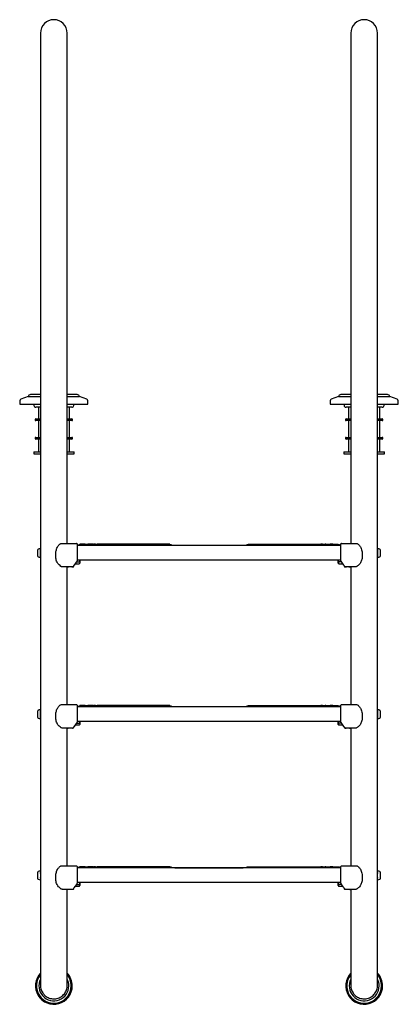
# Model space of a CAD drawing. Units: millimetres. Extents: x 370 to 2181, y -207 to 2459.
# Drawn here: x 1571 to 2181, y 872 to 2459 of the extents above; entities that cross this region are included whole.
import ezdxf

# ---------------------------------------------------------------- set-up
doc = ezdxf.new("R2010")
doc.units = ezdxf.units.MM

msp = doc.modelspace()

# ---------------------------------------------------------------- linework, layer by layer
at = {"color": 7, "linetype": 'Continuous', "lineweight": 25}
for p, q in [((1604.2, 2437.8), (1604.2, 2378.7)), ((1647.2, 2378.7), (1647.2, 2437.8)), ((2104.2, 2437.8), (2104.2, 2378.7)), ((2147.2, 2378.7), (2147.2, 2437.8)), ((1604.2, 2378.7), (1604.2, 1917.2)), ((1647.2, 1917.2), (1647.2, 2378.7)), ((2104.2, 2378.7), (2104.2, 1917.2)), ((2147.2, 1917.2), (2147.2, 2378.7)), ((1604.2, 1917.2), (1604.2, 1833.8)), ((1647.2, 1833.8), (1647.2, 1917.2)), ((2104.2, 1917.2), (2104.2, 1833.8)), ((2147.2, 1833.8), (2147.2, 1917.2)), ((1570.7, 1844.5), (1570.7, 1839.3)), ((1584.3, 1851.5), (1572.7, 1847.3)), ((1584.3, 1851.5), (1604.2, 1851.5)), ((1604.2, 1854.8), (1588.2, 1854.8)), ((1663.2, 1854.8), (1647.2, 1854.8)), ((1647.2, 1851.5), (1667.1, 1851.5)), ((1678.7, 1847.3), (1667.1, 1851.5)), ((1680.7, 1839.3), (1680.7, 1844.5)), ((2070.7, 1844.5), (2070.7, 1839.3)), ((2084.3, 1851.5), (2072.7, 1847.3)), ((2084.3, 1851.5), (2104.2, 1851.5)), ((2104.2, 1854.8), (2088.2, 1854.8)), ((2163.2, 1854.8), (2147.2, 1854.8)), ((2147.2, 1851.5), (2167.1, 1851.5)), ((2178.7, 1847.3), (2167.1, 1851.5)), ((2180.7, 1839.3), (2180.7, 1844.5)), ((1570.7, 1839.3), (1604.2, 1839.3)), ((1593.5, 1839.3), (1593.5, 1837.3)), ((1604.2, 1834.3), (1596.5, 1834.3)), ((1600.7, 1834.3), (1600.7, 1815.8)), ((1604.2, 1833.8), (1604.2, 1606.4)), ((1647.2, 1839.3), (1680.7, 1839.3)), ((1654.8, 1834.3), (1647.2, 1834.3)), ((1647.2, 1614.9), (1647.2, 1833.8)), ((1650.7, 1815.8), (1650.7, 1834.3)), ((1657.8, 1837.3), (1657.8, 1839.3)), ((2070.7, 1839.3), (2104.2, 1839.3)), ((2093.5, 1839.3), (2093.5, 1837.3)), ((2104.2, 1834.3), (2096.5, 1834.3)), ((2100.7, 1834.3), (2100.7, 1815.8)), ((2104.2, 1833.8), (2104.2, 1614.9)), ((2147.2, 1839.3), (2180.7, 1839.3)), ((2154.8, 1834.3), (2147.2, 1834.3)), ((2147.2, 1606.4), (2147.2, 1833.8)), ((2150.7, 1815.8), (2150.7, 1834.3)), ((2157.8, 1837.3), (2157.8, 1839.3)), ((1596.9, 1815.8), (1604.2, 1815.8)), ((1604.2, 1812.8), (1596.9, 1812.8)), ((1600.7, 1812.8), (1600.7, 1785.8)), ((1647.2, 1815.8), (1654.5, 1815.8)), ((1654.5, 1812.8), (1647.2, 1812.8)), ((1650.7, 1785.8), (1650.7, 1812.8)), ((2096.9, 1815.8), (2104.2, 1815.8)), ((2104.2, 1812.8), (2096.9, 1812.8)), ((2100.7, 1812.8), (2100.7, 1785.8)), ((2147.2, 1815.8), (2154.5, 1815.8)), ((2154.5, 1812.8), (2147.2, 1812.8)), ((2150.7, 1785.8), (2150.7, 1812.8)), ((1596.9, 1785.8), (1604.2, 1785.8)), ((1604.2, 1782.8), (1596.9, 1782.8)), ((1600.7, 1782.8), (1600.7, 1762.3)), ((1647.2, 1785.8), (1654.5, 1785.8)), ((1654.5, 1782.8), (1647.2, 1782.8)), ((1650.7, 1762.3), (1650.7, 1782.8)), ((2096.9, 1785.8), (2104.2, 1785.8)), ((2104.2, 1782.8), (2096.9, 1782.8)), ((2100.7, 1782.8), (2100.7, 1762.3)), ((2147.2, 1785.8), (2154.5, 1785.8)), ((2154.5, 1782.8), (2147.2, 1782.8)), ((2150.7, 1762.3), (2150.7, 1782.8)), ((1593.2, 1762.3), (1593.2, 1759.3)), ((1593.2, 1762.3), (1604.2, 1762.3)), ((1593.2, 1759.3), (1604.2, 1759.3)), ((1647.2, 1762.3), (1658.2, 1762.3)), ((1647.2, 1759.3), (1658.2, 1759.3)), ((1658.2, 1759.3), (1658.2, 1762.3)), ((2093.2, 1762.3), (2093.2, 1759.3)), ((2093.2, 1762.3), (2104.2, 1762.3)), ((2093.2, 1759.3), (2104.2, 1759.3)), ((2147.2, 1762.3), (2158.2, 1762.3)), ((2147.2, 1759.3), (2158.2, 1759.3)), ((2158.2, 1759.3), (2158.2, 1762.3)), ((1599.9, 1599.4), (1599.9, 1604.7)), ((1604.2, 1606.4), (1603.7, 1606.4)), ((1604.2, 1592.4), (1604.2, 1606.4)), ((1604.2, 1606.4), (1604.2, 1592.4)), ((1647.2, 1614.9), (1647.2, 1614.9)), ((2088.2, 1611.4), (1663.2, 1611.4)), ((1663.2, 1611), (1663.2, 1610.6)), ((1663.2, 1610.6), (1663.2, 1609.3)), ((1665.7, 1613), (1665.7, 1611.4)), ((1665.7, 1613), (1667.7, 1613)), ((1676.2, 1613.5), (1667.7, 1613.5)), ((1667.7, 1613.5), (1667.7, 1613)), ((1667.7, 1613), (1683.7, 1613)), ((1676.2, 1613.5), (1680.4, 1613.5)), ((1684.7, 1613.5), (1680.4, 1613.5)), ((1683.7, 1613), (1685.7, 1613)), ((1687.7, 1613.5), (1684.7, 1613.5)), ((1685.7, 1613), (1687.7, 1613)), ((1688.7, 1613.5), (1687.7, 1613.5)), ((1687.7, 1613), (1812.5, 1613)), ((1688.7, 1613.5), (1689.7, 1613.5)), ((1692.7, 1613.5), (1689.7, 1613.5)), ((1692.7, 1613.5), (1695.3, 1613.5)), ((1697.9, 1613.5), (1695.3, 1613.5)), ((1722.4, 1613.5), (1697.9, 1613.5)), ((1725, 1613.5), (1722.4, 1613.5)), ((1727.6, 1613.5), (1725, 1613.5)), ((1752.1, 1613.5), (1727.6, 1613.5)), ((1754.7, 1613.5), (1752.1, 1613.5)), ((1757.3, 1613.5), (1754.7, 1613.5)), ((1781.8, 1613.5), (1757.3, 1613.5)), ((1784.4, 1613.5), (1781.8, 1613.5)), ((1787, 1613.5), (1784.4, 1613.5)), ((1811.5, 1613.5), (1787, 1613.5)), ((1812.5, 1613.5), (1811.5, 1613.5)), ((1812.5, 1613.5), (1812.5, 1613)), ((1812.5, 1613), (1814.5, 1613)), ((1814.5, 1613), (1814.5, 1611.4)), ((1820.7, 1611.9), (1820.7, 1611.4)), ((1820.7, 1611.9), (1930.7, 1611.9)), ((1930.7, 1611.9), (1930.7, 1611.4)), ((1936.9, 1613), (1936.9, 1611.4)), ((1936.9, 1613), (1938.9, 1613)), ((1938.9, 1613.5), (1939.9, 1613.5)), ((1938.9, 1613.5), (1938.9, 1613)), ((1938.9, 1613), (2063.7, 1613)), ((1939.9, 1613.5), (1964.3, 1613.5)), ((1964.3, 1613.5), (1967, 1613.5)), ((1967, 1613.5), (1969.6, 1613.5)), ((1969.6, 1613.5), (1994, 1613.5)), ((1994, 1613.5), (1996.7, 1613.5)), ((1996.7, 1613.5), (1999.3, 1613.5)), ((1999.3, 1613.5), (2023.7, 1613.5)), ((2023.7, 1613.5), (2026.4, 1613.5)), ((2026.4, 1613.5), (2029, 1613.5)), ((2029, 1613.5), (2053.4, 1613.5)), ((2053.4, 1613.5), (2056.1, 1613.5)), ((2058.7, 1613.5), (2056.1, 1613.5)), ((2058.7, 1613.5), (2061.7, 1613.5)), ((2061.7, 1613.5), (2062.7, 1613.5)), ((2063.7, 1613.5), (2062.7, 1613.5)), ((2063.7, 1613.5), (2066.7, 1613.5)), ((2063.7, 1613), (2065.7, 1613)), ((2065.7, 1613), (2067.7, 1613)), ((2066.7, 1613.5), (2070.9, 1613.5)), ((2067.7, 1613), (2083.7, 1613)), ((2075.2, 1613.5), (2070.9, 1613.5)), ((2075.2, 1613.5), (2083.7, 1613.5)), ((2083.7, 1613.5), (2083.7, 1613)), ((2083.7, 1613), (2085.7, 1613)), ((2085.7, 1613), (2085.7, 1611.4)), ((2088.2, 1610.6), (2088.2, 1611)), ((2088.2, 1609.3), (2088.2, 1610.6)), ((2104.2, 1614.9), (2104.2, 1614.9)), ((2147.2, 1606.4), (2147.2, 1592.4)), ((2147.7, 1606.4), (2147.2, 1606.4)), ((2147.2, 1599.4), (2147.2, 1606.4)), ((2151.5, 1604.7), (2151.5, 1594.1)), ((1599.9, 1594.1), (1599.9, 1599.4)), ((1603.7, 1592.4), (1604.2, 1592.4)), ((1604.2, 1592.4), (1604.2, 1086.4)), ((1663.2, 1588.4), (2088.2, 1588.4)), ((1667.5, 1586.7), (1667.5, 1588.4)), ((2083.9, 1586.7), (2083.9, 1588.4)), ((2147.2, 1592.4), (2147.2, 1599.4)), ((2147.2, 1346.4), (2147.2, 1592.4)), ((2147.2, 1592.4), (2147.7, 1592.4)), ((1647.2, 1354.9), (1647.2, 1576.9)), ((1650.1, 1576.9), (1648, 1576.9)), ((1656.7, 1576.9), (1650.1, 1576.9)), ((1655.7, 1577), (1655.7, 1577.1)), ((1657.7, 1577.9), (1657.7, 1578.9)), ((1660, 1582), (1666.5, 1582)), ((1662.1, 1585), (1666.5, 1585)), ((1667.5, 1586.7), (1667.5, 1583)), ((2083.9, 1583), (2083.9, 1586.7)), ((2089.2, 1585), (2084.9, 1585)), ((2084.9, 1582), (2091.4, 1582)), ((2093.7, 1578.9), (2093.7, 1577.9)), ((2101.3, 1576.9), (2094.7, 1576.9)), ((2103.4, 1576.9), (2101.3, 1576.9)), ((2104.2, 1576.9), (2104.2, 1354.9)), ((1647.2, 1354.9), (1647.2, 1354.9)), ((2088.2, 1351.4), (1663.2, 1351.4)), ((1663.2, 1351), (1663.2, 1350.6)), ((1663.2, 1350.6), (1663.2, 1349.3)), ((1665.7, 1353), (1665.7, 1351.4)), ((1665.7, 1353), (1667.7, 1353)), ((1676.2, 1353.5), (1667.7, 1353.5)), ((1667.7, 1353.5), (1667.7, 1353)), ((1667.7, 1353), (1683.7, 1353)), ((1676.2, 1353.5), (1680.4, 1353.5)), ((1684.7, 1353.5), (1680.4, 1353.5)), ((1683.7, 1353), (1685.7, 1353)), ((1687.7, 1353.5), (1684.7, 1353.5)), ((1685.7, 1353), (1687.7, 1353)), ((1688.7, 1353.5), (1687.7, 1353.5)), ((1687.7, 1353), (1812.5, 1353)), ((1688.7, 1353.5), (1689.7, 1353.5)), ((1692.7, 1353.5), (1689.7, 1353.5)), ((1692.7, 1353.5), (1695.3, 1353.5)), ((1697.9, 1353.5), (1695.3, 1353.5)), ((1722.4, 1353.5), (1697.9, 1353.5)), ((1725, 1353.5), (1722.4, 1353.5)), ((1727.6, 1353.5), (1725, 1353.5)), ((1752.1, 1353.5), (1727.6, 1353.5)), ((1754.7, 1353.5), (1752.1, 1353.5)), ((1757.3, 1353.5), (1754.7, 1353.5)), ((1781.8, 1353.5), (1757.3, 1353.5)), ((1784.4, 1353.5), (1781.8, 1353.5)), ((1787, 1353.5), (1784.4, 1353.5)), ((1811.5, 1353.5), (1787, 1353.5)), ((1812.5, 1353.5), (1811.5, 1353.5)), ((1812.5, 1353.5), (1812.5, 1353)), ((1812.5, 1353), (1814.5, 1353)), ((1814.5, 1353), (1814.5, 1351.4)), ((1820.7, 1351.9), (1820.7, 1351.4)), ((1820.7, 1351.9), (1930.7, 1351.9)), ((1930.7, 1351.9), (1930.7, 1351.4)), ((1936.9, 1353), (1936.9, 1351.4)), ((1936.9, 1353), (1938.9, 1353)), ((1938.9, 1353.5), (1939.9, 1353.5)), ((1938.9, 1353.5), (1938.9, 1353)), ((1938.9, 1353), (2063.7, 1353)), ((1939.9, 1353.5), (1964.3, 1353.5)), ((1964.3, 1353.5), (1967, 1353.5)), ((1967, 1353.5), (1969.6, 1353.5)), ((1969.6, 1353.5), (1994, 1353.5)), ((1994, 1353.5), (1996.7, 1353.5)), ((1996.7, 1353.5), (1999.3, 1353.5)), ((1999.3, 1353.5), (2023.7, 1353.5)), ((2023.7, 1353.5), (2026.4, 1353.5)), ((2026.4, 1353.5), (2029, 1353.5)), ((2029, 1353.5), (2053.4, 1353.5)), ((2053.4, 1353.5), (2056.1, 1353.5)), ((2058.7, 1353.5), (2056.1, 1353.5)), ((2058.7, 1353.5), (2061.7, 1353.5)), ((2061.7, 1353.5), (2062.7, 1353.5)), ((2063.7, 1353.5), (2062.7, 1353.5)), ((2063.7, 1353.5), (2066.7, 1353.5)), ((2063.7, 1353), (2065.7, 1353)), ((2065.7, 1353), (2067.7, 1353)), ((2066.7, 1353.5), (2070.9, 1353.5)), ((2067.7, 1353), (2083.7, 1353)), ((2075.2, 1353.5), (2070.9, 1353.5)), ((2075.2, 1353.5), (2083.7, 1353.5)), ((2083.7, 1353.5), (2083.7, 1353)), ((2083.7, 1353), (2085.7, 1353)), ((2085.7, 1353), (2085.7, 1351.4)), ((2088.2, 1350.6), (2088.2, 1351)), ((2088.2, 1349.3), (2088.2, 1350.6)), ((2104.2, 1354.9), (2104.2, 1354.9)), ((1599.9, 1339.4), (1599.9, 1344.7)), ((1599.9, 1334.1), (1599.9, 1339.4)), ((1604.2, 1346.4), (1603.7, 1346.4)), ((1604.2, 1332.4), (1604.2, 1346.4)), ((1604.2, 1346.4), (1604.2, 1332.4)), ((2147.2, 1346.4), (2147.2, 1332.4)), ((2147.7, 1346.4), (2147.2, 1346.4)), ((2147.2, 1339.4), (2147.2, 1346.4)), ((2147.2, 1332.4), (2147.2, 1339.4)), ((2151.5, 1344.7), (2151.5, 1334.1)), ((1603.7, 1332.4), (1604.2, 1332.4)), ((1657.7, 1317.9), (1657.7, 1318.9)), ((1660, 1322), (1666.5, 1322)), ((1662.1, 1325), (1666.5, 1325)), ((1663.2, 1328.4), (2088.2, 1328.4)), ((1667.5, 1326.7), (1667.5, 1328.4)), ((1667.5, 1326.7), (1667.5, 1323)), ((2083.9, 1326.7), (2083.9, 1328.4)), ((2083.9, 1323), (2083.9, 1326.7)), ((2089.2, 1325), (2084.9, 1325)), ((2084.9, 1322), (2091.4, 1322)), ((2093.7, 1318.9), (2093.7, 1317.9)), ((2147.2, 903.7), (2147.2, 1332.4)), ((2147.2, 1332.4), (2147.7, 1332.4)), ((1647.2, 1094.9), (1647.2, 1316.9)), ((1650.1, 1316.9), (1648, 1316.9)), ((1656.7, 1316.9), (1650.1, 1316.9)), ((1655.7, 1317), (1655.7, 1317.1)), ((2101.3, 1316.9), (2094.7, 1316.9)), ((2103.4, 1316.9), (2101.3, 1316.9)), ((2104.2, 1316.9), (2104.2, 1094.9)), ((1599.9, 1079.4), (1599.9, 1084.7)), ((1604.2, 1086.4), (1603.7, 1086.4)), ((1604.2, 1086.4), (1604.2, 1072.4)), ((2088.2, 1091.4), (1663.2, 1091.4)), ((1663.2, 1091), (1663.2, 1090.6)), ((1663.2, 1090.6), (1663.2, 1089.3)), ((1665.7, 1093), (1665.7, 1091.4)), ((1665.7, 1093), (1667.7, 1093)), ((1676.2, 1093.5), (1667.7, 1093.5)), ((1667.7, 1093.5), (1667.7, 1093)), ((1667.7, 1093), (1683.7, 1093)), ((1676.2, 1093.5), (1680.4, 1093.5)), ((1684.7, 1093.5), (1680.4, 1093.5)), ((1683.7, 1093), (1685.7, 1093)), ((1687.7, 1093.5), (1684.7, 1093.5)), ((1685.7, 1093), (1687.7, 1093)), ((1688.7, 1093.5), (1687.7, 1093.5)), ((1687.7, 1093), (1812.5, 1093)), ((1688.7, 1093.5), (1689.7, 1093.5)), ((1692.7, 1093.5), (1689.7, 1093.5)), ((1692.7, 1093.5), (1695.3, 1093.5)), ((1697.9, 1093.5), (1695.3, 1093.5)), ((1722.4, 1093.5), (1697.9, 1093.5)), ((1725, 1093.5), (1722.4, 1093.5)), ((1727.6, 1093.5), (1725, 1093.5)), ((1752.1, 1093.5), (1727.6, 1093.5)), ((1754.7, 1093.5), (1752.1, 1093.5)), ((1757.3, 1093.5), (1754.7, 1093.5)), ((1781.8, 1093.5), (1757.3, 1093.5)), ((1784.4, 1093.5), (1781.8, 1093.5)), ((1787, 1093.5), (1784.4, 1093.5)), ((1811.5, 1093.5), (1787, 1093.5)), ((1812.5, 1093.5), (1811.5, 1093.5)), ((1812.5, 1093.5), (1812.5, 1093)), ((1812.5, 1093), (1814.5, 1093)), ((1814.5, 1093), (1814.5, 1091.4)), ((1820.7, 1091.9), (1820.7, 1091.4)), ((1820.7, 1091.9), (1930.7, 1091.9)), ((1930.7, 1091.9), (1930.7, 1091.4)), ((1936.9, 1093), (1936.9, 1091.4)), ((1936.9, 1093), (1938.9, 1093)), ((1938.9, 1093.5), (1939.9, 1093.5)), ((1938.9, 1093.5), (1938.9, 1093)), ((1938.9, 1093), (2063.7, 1093)), ((1939.9, 1093.5), (1964.3, 1093.5)), ((1964.3, 1093.5), (1967, 1093.5)), ((1967, 1093.5), (1969.6, 1093.5)), ((1969.6, 1093.5), (1994, 1093.5)), ((1994, 1093.5), (1996.7, 1093.5)), ((1996.7, 1093.5), (1999.3, 1093.5)), ((1999.3, 1093.5), (2023.7, 1093.5)), ((2023.7, 1093.5), (2026.4, 1093.5)), ((2026.4, 1093.5), (2029, 1093.5)), ((2029, 1093.5), (2053.4, 1093.5)), ((2053.4, 1093.5), (2056.1, 1093.5)), ((2058.7, 1093.5), (2056.1, 1093.5)), ((2058.7, 1093.5), (2061.7, 1093.5)), ((2061.7, 1093.5), (2062.7, 1093.5)), ((2063.7, 1093.5), (2062.7, 1093.5)), ((2063.7, 1093.5), (2066.7, 1093.5)), ((2063.7, 1093), (2065.7, 1093)), ((2065.7, 1093), (2067.7, 1093)), ((2066.7, 1093.5), (2070.9, 1093.5)), ((2067.7, 1093), (2083.7, 1093)), ((2075.2, 1093.5), (2070.9, 1093.5)), ((2075.2, 1093.5), (2083.7, 1093.5)), ((2083.7, 1093.5), (2083.7, 1093)), ((2083.7, 1093), (2085.7, 1093)), ((2085.7, 1093), (2085.7, 1091.4)), ((2088.2, 1090.6), (2088.2, 1091)), ((2088.2, 1089.3), (2088.2, 1090.6)), ((2147.7, 1086.4), (2147.2, 1086.4)), ((2147.2, 1079.4), (2147.2, 1086.4)), ((2151.5, 1084.7), (2151.5, 1074.1)), ((1599.9, 1074.1), (1599.9, 1079.4)), ((1603.7, 1072.4), (1604.2, 1072.4)), ((1604.2, 1072.4), (1604.2, 903.7)), ((1662.1, 1065), (1666.5, 1065)), ((1663.2, 1068.4), (2088.2, 1068.4)), ((1667.5, 1066.7), (1667.5, 1068.4)), ((1667.5, 1066.7), (1667.5, 1063)), ((2083.9, 1066.7), (2083.9, 1068.4)), ((2083.9, 1063), (2083.9, 1066.7)), ((2089.2, 1065), (2084.9, 1065)), ((2147.2, 1072.4), (2147.2, 1079.4)), ((2147.2, 1072.4), (2147.7, 1072.4)), ((1647.2, 903.7), (1647.2, 1056.9)), ((1650.1, 1056.9), (1648, 1056.9)), ((1656.7, 1056.9), (1650.1, 1056.9)), ((1655.7, 1057), (1655.7, 1057.1)), ((1657.7, 1057.9), (1657.7, 1058.9)), ((1660, 1062), (1666.5, 1062)), ((2084.9, 1062), (2091.4, 1062)), ((2093.7, 1058.9), (2093.7, 1057.9)), ((2101.3, 1056.9), (2094.7, 1056.9)), ((2103.4, 1056.9), (2101.3, 1056.9)), ((2104.2, 1056.9), (2104.2, 903.7))]:
    msp.add_line(p, q, dxfattribs=at)
at = {"color": 8, "linetype": 'Continuous', "lineweight": 18}
for p, q in [((2084.9, 1585), (2084.9, 1582)), ((2084.9, 1325), (2084.9, 1322)), ((2084.9, 1065), (2084.9, 1062))]:
    msp.add_line(p, q, dxfattribs=at)
at = {"color": 7, "linetype": 'Continuous', "lineweight": 25}
for centre, radius, start, end in [((1625.7, 2437.8), 21.5, 0, 180), ((2125.7, 2437.8), 21.5, 0, 180), ((1573.7, 1844.5), 3, 110, 180), ((1588.2, 1850.8), 4, 90, 169.6471), ((1663.2, 1850.8), 4, 10.3529, 90), ((1677.7, 1844.5), 3, 0, 70), ((2073.7, 1844.5), 3, 110, 180), ((2088.2, 1850.8), 4, 90, 169.6471), ((2163.2, 1850.8), 4, 10.3529, 90), ((2177.7, 1844.5), 3, 0, 70), ((1596.5, 1837.3), 3, 180, 270), ((1654.8, 1837.3), 3, 270, 0), ((2096.5, 1837.3), 3, 180, 270), ((2154.8, 1837.3), 3, 270, 0), ((1596.9, 1814.3), 1.5, 90, 180), ((1596.9, 1814.3), 1.5, 180, 270), ((1654.5, 1814.3), 1.5, 0, 90), ((1654.5, 1814.3), 1.5, 270, 0), ((2096.9, 1814.3), 1.5, 90, 180), ((2096.9, 1814.3), 1.5, 180, 270), ((2154.5, 1814.3), 1.5, 0, 90), ((2154.5, 1814.3), 1.5, 270, 0), ((1596.9, 1784.3), 1.5, 90, 180), ((1596.9, 1784.3), 1.5, 180, 270), ((1654.5, 1784.3), 1.5, 0, 90), ((1654.5, 1784.3), 1.5, 270, 0), ((2096.9, 1784.3), 1.5, 90, 180), ((2096.9, 1784.3), 1.5, 180, 270), ((2154.5, 1784.3), 1.5, 0, 90), ((2154.5, 1784.3), 1.5, 270, 0), ((1600.9, 1604.7), 1, 117.8181, 180), ((1603.7, 1599.4), 7, 90, 117.8181), ((1662.2, 1613.9), 1, 0, 90), ((2089.2, 1613.9), 1, 90, 180), ((2147.7, 1599.4), 7, 62.1819, 90), ((2150.5, 1604.7), 1, 0, 62.1819), ((1600.9, 1594.1), 1, 180, 242.1819), ((1603.7, 1599.4), 7, 242.1819, 270), ((2147.7, 1599.4), 7, 270, 297.8181), ((2150.5, 1594.1), 1, 297.8181, 0), ((1655.8, 1578), 1, 263.8083, 323.8807), ((1656.7, 1577.9), 1, 270, 0), ((1662.2, 1586.7), 1, 323.8807, 0), ((1666.5, 1583), 1, 270, 360), ((2084.9, 1583), 1, 180, 270), ((2089.2, 1586.7), 1, 180, 216.1193), ((2094.7, 1577.9), 1, 180, 270), ((2095.5, 1578), 1, 216.1193, 276.1917), ((1662.2, 1353.9), 1, 0, 90), ((2089.2, 1353.9), 1, 90, 180), ((1600.9, 1344.7), 1, 117.8181, 180), ((1600.9, 1334.1), 1, 180, 242.1819), ((1603.7, 1339.4), 7, 90, 117.8181), ((2147.7, 1339.4), 7, 62.1819, 90), ((2150.5, 1344.7), 1, 0, 62.1819), ((2150.5, 1334.1), 1, 297.8181, 0), ((1603.7, 1339.4), 7, 242.1819, 270), ((1656.7, 1317.9), 1, 270, 0), ((1662.2, 1326.7), 1, 323.8807, 0), ((1666.5, 1323), 1, 270, 360), ((2084.9, 1323), 1, 180, 270), ((2089.2, 1326.7), 1, 180, 216.1193), ((2094.7, 1317.9), 1, 180, 270), ((2147.7, 1339.4), 7, 270, 297.8181), ((1655.8, 1318), 1, 263.8083, 323.8807), ((2095.5, 1318), 1, 216.1193, 276.1917), ((1600.9, 1084.7), 1, 117.8181, 180), ((1603.7, 1079.4), 7, 90, 117.8181), ((1662.2, 1093.9), 1, 0, 90), ((2089.2, 1093.9), 1, 90, 180), ((2147.7, 1079.4), 7, 62.1819, 90), ((2150.5, 1084.7), 1, 0, 62.1819), ((1600.9, 1074.1), 1, 180, 242.1819), ((1603.7, 1079.4), 7, 242.1819, 270), ((1662.2, 1066.7), 1, 323.8807, 0), ((2089.2, 1066.7), 1, 180, 216.1193), ((2147.7, 1079.4), 7, 270, 297.8181), ((2150.5, 1074.1), 1, 297.8181, 0), ((1655.8, 1058), 1, 263.8083, 323.8807), ((1656.7, 1057.9), 1, 270, 0), ((1666.5, 1063), 1, 270, 360), ((2084.9, 1063), 1, 180, 270), ((2094.7, 1057.9), 1, 180, 270), ((2095.5, 1058), 1, 216.1193, 276.1917), ((1625.7, 901.3), 29.7, 136.3779, 0), ((1625.7, 901.3), 29.7, 0, 43.6221), ((2125.7, 901.3), 29.7, 136.3779, 0), ((2125.7, 901.3), 29.7, 0, 43.6221), ((1625.7, 901.3), 28, 140.1619, 0), ((1625.7, 901.3), 24.1, 153.3262, 0), ((1625.7, 901.3), 28, 0, 39.8381), ((1625.7, 901.3), 24.1, 0, 26.6738), ((2125.7, 901.3), 28, 140.1619, 0), ((2125.7, 901.3), 24.1, 153.3262, 0), ((2125.7, 901.3), 28, 0, 39.8381), ((2125.7, 901.3), 24.1, 0, 26.6738)]:
    msp.add_arc(centre, radius, start, end, dxfattribs=at)
for points, knots in [([(1604.2, 1595), (1604.2, 1594.9), (1604.2, 1594.9), (1604.3, 1595.3), (1604.4, 1596.1), (1604.6, 1597.4), (1604.7, 1598.8), (1604.7, 1600.3), (1604.5, 1601.8), (1604.4, 1602.9), (1604.2, 1603.7), (1604.2, 1604), (1604.2, 1603.9), (1604.2, 1603.9)], [0, 0, 0, 0, 0.033652, 0.138601, 0.244281, 0.351971, 0.45991, 0.565826, 0.670631, 0.776937, 0.88503, 0.992441, 1, 1, 1, 1]), ([(1637.2, 1577.7), (1636.2, 1578.5), (1634.4, 1579.9), (1632.3, 1582.3), (1630.7, 1584.9), (1629.6, 1587.9), (1628.8, 1592.1), (1628.5, 1597.2), (1629.1, 1602.1), (1630.1, 1606), (1631.3, 1608.6), (1632.7, 1610.9), (1634.2, 1612.6), (1635.2, 1613.5), (1635.6, 1613.8)], [0, 0, 0, 0, 0.099036, 0.168877, 0.238714, 0.320054, 0.401588, 0.545367, 0.689082, 0.76329, 0.837386, 0.899316, 0.961183, 1, 1, 1, 1]), ([(1635.6, 1613.8), (1636.1, 1614.1), (1637, 1614.8), (1638.1, 1614.9), (1638.6, 1614.9)], [0, 0, 0, 0, 0.514414, 1, 1, 1, 1]), ([(1638.6, 1614.9), (1639, 1614.9), (1640.8, 1614.9), (1644.6, 1614.9), (1649.6, 1614.9), (1654.5, 1614.9), (1658.5, 1614.9), (1661.1, 1614.9), (1662.2, 1614.9)], [0, 0, 0, 0, 0.0626914, 0.3010924, 0.5394827, 0.7116211, 0.8837677, 1, 1, 1, 1]), ([(1663.2, 1613.9), (1663.2, 1613.9), (1663.2, 1613.8), (1663.2, 1613.2), (1663.2, 1612.2), (1663.2, 1611.4), (1663.2, 1611)], [0, 0, 0, 0, 0.251699, 0.50715, 0.7534, 1, 1, 1, 1]), ([(1663.2, 1609.3), (1663.2, 1607.1), (1663.2, 1602.7), (1663.2, 1596.7), (1663.2, 1591.3), (1663.2, 1588.3), (1663.2, 1586.7)], [0, 0, 0, 0, 0.292751, 0.59033, 0.794336, 1, 1, 1, 1]), ([(2088.2, 1611), (2088.2, 1611.3), (2088.2, 1612), (2088.2, 1613), (2088.2, 1613.8), (2088.2, 1613.9), (2088.2, 1613.9)], [0, 0, 0, 0, 0.173313, 0.442067, 0.721212, 1, 1, 1, 1]), ([(2088.2, 1586.7), (2088.2, 1588.6), (2088.2, 1592.2), (2088.2, 1597.9), (2088.2, 1603.6), (2088.2, 1607.4), (2088.2, 1609.3)], [0, 0, 0, 0, 0.242925, 0.488662, 0.742762, 1, 1, 1, 1]), ([(2089.2, 1614.9), (2090.2, 1614.9), (2092.9, 1614.9), (2096.9, 1614.9), (2101.8, 1614.9), (2106.8, 1614.9), (2110.5, 1614.9), (2112.4, 1614.9), (2112.8, 1614.9)], [0, 0, 0, 0, 0.116232, 0.288378, 0.460517, 0.698908, 0.937309, 1, 1, 1, 1]), ([(2112.8, 1614.9), (2113.3, 1614.9), (2114.4, 1614.8), (2115.3, 1614.1), (2115.8, 1613.8)], [0, 0, 0, 0, 0.5061738, 1, 1, 1, 1]), ([(2115.8, 1613.8), (2116.3, 1613.4), (2117.5, 1612.3), (2119, 1610.4), (2120.5, 1607.8), (2121.7, 1604.7), (2122.5, 1600.3), (2122.9, 1595), (2122.3, 1590), (2121.2, 1586.1), (2119.9, 1583.5), (2118.2, 1581.2), (2116.2, 1579.2), (2114.8, 1578.2), (2114.2, 1577.7)], [0, 0, 0, 0, 0.052447, 0.116168, 0.17996, 0.269866, 0.359976, 0.507602, 0.654909, 0.72587, 0.796716, 0.868091, 0.939503, 1, 1, 1, 1]), ([(2147.2, 1603.9), (2147.2, 1603.9), (2147.2, 1603.9), (2147.1, 1603.5), (2147, 1602.7), (2146.8, 1601.5), (2146.7, 1600), (2146.7, 1598.5), (2146.8, 1597.1), (2147, 1595.9), (2147.1, 1595.2), (2147.2, 1594.8), (2147.2, 1594.9), (2147.2, 1594.9)], [0, 0, 0, 0, 0.033652, 0.138601, 0.24428, 0.351972, 0.45991, 0.565825, 0.670632, 0.776937, 0.88503, 0.992441, 1, 1, 1, 1]), ([(1639.7, 1576.9), (1639.2, 1577), (1638.4, 1577.1), (1637.5, 1577.5), (1637.2, 1577.7)], [0, 0, 0, 0, 0.587387, 1, 1, 1, 1]), ([(1648.3, 1576.9), (1646.8, 1576.9), (1643.8, 1576.9), (1641.1, 1576.9), (1639.7, 1576.9)], [0, 0, 0, 0, 0.498665, 1, 1, 1, 1]), ([(1648.3, 1576.9), (1648.5, 1577), (1649, 1577.1), (1650.6, 1577.5), (1652.2, 1577.5), (1653.8, 1577.3), (1655, 1577.2), (1655.7, 1577.1)], [0, 0, 0, 0, 0.259624, 0.520956, 0.680537, 0.795304, 1, 1, 1, 1]), ([(1658.3, 1579.7), (1658.2, 1579.6), (1657.7, 1578.9), (1657.1, 1578), (1656.8, 1577.6), (1656.6, 1577.4)], [0, 0, 0, 0, 0.1617206, 0.6061079, 1, 1, 1, 1]), ([(1663, 1586.1), (1662.2, 1585), (1660.5, 1582.8), (1659.1, 1580.8), (1658.3, 1579.7)], [0, 0, 0, 0, 0.494556, 1, 1, 1, 1]), ([(1666.5, 1585), (1666.6, 1585), (1666.7, 1585), (1667, 1585.2), (1667.2, 1585.5), (1667.4, 1586), (1667.5, 1586.4), (1667.5, 1586.7)], [0, 0, 0, 0, 0.114357, 0.22811, 0.392632, 0.647107, 1, 1, 1, 1]), ([(2083.9, 1586.7), (2083.9, 1586.4), (2083.9, 1585.9), (2084.2, 1585.4), (2084.4, 1585.1), (2084.7, 1585), (2084.8, 1585), (2084.9, 1585)], [0, 0, 0, 0, 0.463745, 0.623891, 0.785035, 0.899907, 1, 1, 1, 1]), ([(2093.1, 1579.7), (2092.3, 1580.7), (2090.9, 1582.7), (2089.2, 1585), (2088.4, 1586.1)], [0, 0, 0, 0, 0.494432, 1, 1, 1, 1]), ([(2094.7, 1577.4), (2094.6, 1577.7), (2094.2, 1578.1), (2093.5, 1579.2), (2093.1, 1579.7)], [0, 0, 0, 0, 0.477465, 1, 1, 1, 1]), ([(2095.6, 1577), (2095.7, 1577), (2096.2, 1577.1), (2097.2, 1577.2), (2098.7, 1577.4), (2099.9, 1577.4), (2101, 1577.3), (2101.9, 1577.1), (2102.5, 1576.9), (2102.9, 1576.9), (2103.1, 1576.9)], [0, 0, 0, 0, 0.003597, 0.157083, 0.309328, 0.450723, 0.592317, 0.743029, 0.924557, 1, 1, 1, 1]), ([(2111.6, 1576.9), (2110.3, 1576.9), (2107.6, 1576.9), (2104.6, 1576.9), (2103.1, 1576.9)], [0, 0, 0, 0, 0.498575, 1, 1, 1, 1]), ([(2114.2, 1577.7), (2113.7, 1577.5), (2112.8, 1577), (2112, 1576.9), (2111.6, 1576.9)], [0, 0, 0, 0, 0.592717, 1, 1, 1, 1]), ([(1637.2, 1317.7), (1636.2, 1318.5), (1634.4, 1319.9), (1632.3, 1322.3), (1630.7, 1324.9), (1629.6, 1327.9), (1628.8, 1332.1), (1628.5, 1337.2), (1629.1, 1342.1), (1630.1, 1346), (1631.3, 1348.6), (1632.7, 1350.9), (1634.2, 1352.6), (1635.2, 1353.5), (1635.6, 1353.8)], [0, 0, 0, 0, 0.099036, 0.168877, 0.238714, 0.320054, 0.401588, 0.545367, 0.689082, 0.76329, 0.837386, 0.899316, 0.961183, 1, 1, 1, 1]), ([(1635.6, 1353.8), (1636.1, 1354.1), (1637, 1354.8), (1638.1, 1354.9), (1638.6, 1354.9)], [0, 0, 0, 0, 0.514414, 1, 1, 1, 1]), ([(1638.6, 1354.9), (1639, 1354.9), (1640.8, 1354.9), (1644.6, 1354.9), (1649.6, 1354.9), (1654.5, 1354.9), (1658.5, 1354.9), (1661.1, 1354.9), (1662.2, 1354.9)], [0, 0, 0, 0, 0.0626914, 0.3010924, 0.5394827, 0.7116211, 0.8837677, 1, 1, 1, 1]), ([(1663.2, 1353.9), (1663.2, 1353.9), (1663.2, 1353.8), (1663.2, 1353.2), (1663.2, 1352.2), (1663.2, 1351.4), (1663.2, 1351)], [0, 0, 0, 0, 0.251699, 0.50715, 0.7534, 1, 1, 1, 1]), ([(2088.2, 1351), (2088.2, 1351.3), (2088.2, 1352), (2088.2, 1353), (2088.2, 1353.8), (2088.2, 1353.9), (2088.2, 1353.9)], [0, 0, 0, 0, 0.173313, 0.442067, 0.721212, 1, 1, 1, 1]), ([(2089.2, 1354.9), (2090.2, 1354.9), (2092.9, 1354.9), (2096.9, 1354.9), (2101.8, 1354.9), (2106.8, 1354.9), (2110.5, 1354.9), (2112.4, 1354.9), (2112.8, 1354.9)], [0, 0, 0, 0, 0.116232, 0.288378, 0.460517, 0.698908, 0.937309, 1, 1, 1, 1]), ([(2112.8, 1354.9), (2113.3, 1354.9), (2114.4, 1354.8), (2115.3, 1354.1), (2115.8, 1353.8)], [0, 0, 0, 0, 0.5061738, 1, 1, 1, 1]), ([(2115.8, 1353.8), (2116.3, 1353.4), (2117.5, 1352.3), (2119, 1350.4), (2120.5, 1347.8), (2121.7, 1344.7), (2122.5, 1340.3), (2122.9, 1335), (2122.3, 1330), (2121.2, 1326.1), (2119.9, 1323.5), (2118.2, 1321.2), (2116.2, 1319.2), (2114.8, 1318.2), (2114.2, 1317.7)], [0, 0, 0, 0, 0.052447, 0.116168, 0.17996, 0.269866, 0.359976, 0.507602, 0.654909, 0.72587, 0.796716, 0.868091, 0.939503, 1, 1, 1, 1]), ([(1604.2, 1335), (1604.2, 1334.9), (1604.2, 1334.9), (1604.3, 1335.3), (1604.4, 1336.1), (1604.6, 1337.4), (1604.7, 1338.8), (1604.7, 1340.3), (1604.5, 1341.8), (1604.4, 1342.9), (1604.2, 1343.7), (1604.2, 1344), (1604.2, 1343.9), (1604.2, 1343.9)], [0, 0, 0, 0, 0.033652, 0.138601, 0.244281, 0.351971, 0.45991, 0.565826, 0.670631, 0.776937, 0.88503, 0.992441, 1, 1, 1, 1]), ([(1663.2, 1349.3), (1663.2, 1347.1), (1663.2, 1342.7), (1663.2, 1336.7), (1663.2, 1331.3), (1663.2, 1328.3), (1663.2, 1326.7)], [0, 0, 0, 0, 0.292751, 0.59033, 0.794336, 1, 1, 1, 1]), ([(2088.2, 1326.7), (2088.2, 1328.6), (2088.2, 1332.2), (2088.2, 1337.9), (2088.2, 1343.6), (2088.2, 1347.4), (2088.2, 1349.3)], [0, 0, 0, 0, 0.242925, 0.488662, 0.742762, 1, 1, 1, 1]), ([(2147.2, 1343.9), (2147.2, 1343.9), (2147.2, 1343.9), (2147.1, 1343.5), (2147, 1342.7), (2146.8, 1341.5), (2146.7, 1340), (2146.7, 1338.5), (2146.8, 1337.1), (2147, 1335.9), (2147.1, 1335.2), (2147.2, 1334.8), (2147.2, 1334.9), (2147.2, 1334.9)], [0, 0, 0, 0, 0.033652, 0.138601, 0.24428, 0.351972, 0.45991, 0.565825, 0.670632, 0.776937, 0.88503, 0.992441, 1, 1, 1, 1]), ([(1658.3, 1319.7), (1658.2, 1319.6), (1657.7, 1318.9), (1657.1, 1318), (1656.8, 1317.6), (1656.6, 1317.4)], [0, 0, 0, 0, 0.1617206, 0.6061079, 1, 1, 1, 1]), ([(1663, 1326.1), (1662.2, 1325), (1660.5, 1322.8), (1659.1, 1320.8), (1658.3, 1319.7)], [0, 0, 0, 0, 0.494556, 1, 1, 1, 1]), ([(1666.5, 1325), (1666.6, 1325), (1666.7, 1325), (1667, 1325.2), (1667.2, 1325.5), (1667.4, 1326), (1667.5, 1326.4), (1667.5, 1326.7)], [0, 0, 0, 0, 0.114357, 0.22811, 0.392632, 0.647107, 1, 1, 1, 1]), ([(2083.9, 1326.7), (2083.9, 1326.4), (2083.9, 1325.9), (2084.2, 1325.4), (2084.4, 1325.1), (2084.7, 1325), (2084.8, 1325), (2084.9, 1325)], [0, 0, 0, 0, 0.463745, 0.623891, 0.785035, 0.899907, 1, 1, 1, 1]), ([(2093.1, 1319.7), (2092.3, 1320.7), (2090.9, 1322.7), (2089.2, 1325), (2088.4, 1326.1)], [0, 0, 0, 0, 0.494432, 1, 1, 1, 1]), ([(2094.7, 1317.4), (2094.6, 1317.7), (2094.2, 1318.1), (2093.5, 1319.2), (2093.1, 1319.7)], [0, 0, 0, 0, 0.477465, 1, 1, 1, 1]), ([(1639.7, 1316.9), (1639.2, 1317), (1638.4, 1317.1), (1637.5, 1317.5), (1637.2, 1317.7)], [0, 0, 0, 0, 0.587387, 1, 1, 1, 1]), ([(1648.3, 1316.9), (1646.8, 1316.9), (1643.8, 1316.9), (1641.1, 1316.9), (1639.7, 1316.9)], [0, 0, 0, 0, 0.498665, 1, 1, 1, 1]), ([(1648.3, 1316.9), (1648.5, 1317), (1649, 1317.1), (1650.6, 1317.5), (1652.2, 1317.5), (1653.8, 1317.3), (1655, 1317.2), (1655.7, 1317.1)], [0, 0, 0, 0, 0.259624, 0.520956, 0.680537, 0.795304, 1, 1, 1, 1]), ([(2095.6, 1317), (2095.7, 1317), (2096.2, 1317.1), (2097.2, 1317.2), (2098.7, 1317.4), (2099.9, 1317.4), (2101, 1317.3), (2101.9, 1317.1), (2102.5, 1316.9), (2102.9, 1316.9), (2103.1, 1316.9)], [0, 0, 0, 0, 0.003597, 0.157083, 0.309328, 0.450723, 0.592317, 0.743029, 0.924557, 1, 1, 1, 1]), ([(2111.6, 1316.9), (2110.3, 1316.9), (2107.6, 1316.9), (2104.6, 1316.9), (2103.1, 1316.9)], [0, 0, 0, 0, 0.498575, 1, 1, 1, 1]), ([(2114.2, 1317.7), (2113.7, 1317.5), (2112.8, 1317), (2112, 1316.9), (2111.6, 1316.9)], [0, 0, 0, 0, 0.592717, 1, 1, 1, 1]), ([(1604.2, 1075), (1604.2, 1074.9), (1604.2, 1074.9), (1604.3, 1075.3), (1604.4, 1076.1), (1604.6, 1077.4), (1604.7, 1078.8), (1604.7, 1080.3), (1604.5, 1081.8), (1604.4, 1082.9), (1604.2, 1083.7), (1604.2, 1084), (1604.2, 1083.9), (1604.2, 1083.9)], [0, 0, 0, 0, 0.033652, 0.138601, 0.244281, 0.351971, 0.45991, 0.565826, 0.670631, 0.776937, 0.88503, 0.992441, 1, 1, 1, 1]), ([(1637.2, 1057.7), (1636.2, 1058.5), (1634.4, 1059.9), (1632.3, 1062.3), (1630.7, 1064.9), (1629.6, 1067.9), (1628.8, 1072.1), (1628.5, 1077.2), (1629.1, 1082.1), (1630.1, 1086), (1631.3, 1088.6), (1632.7, 1090.9), (1634.2, 1092.6), (1635.2, 1093.5), (1635.6, 1093.8)], [0, 0, 0, 0, 0.099036, 0.168877, 0.238714, 0.320054, 0.401588, 0.545367, 0.689082, 0.76329, 0.837386, 0.899316, 0.961183, 1, 1, 1, 1]), ([(1635.6, 1093.8), (1636.1, 1094.1), (1637, 1094.8), (1638.1, 1094.9), (1638.6, 1094.9)], [0, 0, 0, 0, 0.514414, 1, 1, 1, 1]), ([(1638.6, 1094.9), (1639, 1094.9), (1640.8, 1094.9), (1644.6, 1094.9), (1649.6, 1094.9), (1654.5, 1094.9), (1658.5, 1094.9), (1661.1, 1094.9), (1662.2, 1094.9)], [0, 0, 0, 0, 0.0626914, 0.3010924, 0.5394827, 0.7116211, 0.8837677, 1, 1, 1, 1]), ([(1663.2, 1093.9), (1663.2, 1093.9), (1663.2, 1093.8), (1663.2, 1093.2), (1663.2, 1092.2), (1663.2, 1091.4), (1663.2, 1091)], [0, 0, 0, 0, 0.251699, 0.50715, 0.7534, 1, 1, 1, 1]), ([(1663.2, 1089.3), (1663.2, 1087.1), (1663.2, 1082.7), (1663.2, 1076.7), (1663.2, 1071.3), (1663.2, 1068.3), (1663.2, 1066.7)], [0, 0, 0, 0, 0.292751, 0.59033, 0.794336, 1, 1, 1, 1]), ([(2088.2, 1091), (2088.2, 1091.3), (2088.2, 1092), (2088.2, 1093), (2088.2, 1093.8), (2088.2, 1093.9), (2088.2, 1093.9)], [0, 0, 0, 0, 0.173313, 0.442067, 0.721212, 1, 1, 1, 1]), ([(2088.2, 1066.7), (2088.2, 1068.6), (2088.2, 1072.2), (2088.2, 1077.9), (2088.2, 1083.6), (2088.2, 1087.4), (2088.2, 1089.3)], [0, 0, 0, 0, 0.242925, 0.488662, 0.742762, 1, 1, 1, 1]), ([(2089.2, 1094.9), (2090.2, 1094.9), (2092.9, 1094.9), (2096.9, 1094.9), (2101.8, 1094.9), (2106.8, 1094.9), (2110.5, 1094.9), (2112.4, 1094.9), (2112.8, 1094.9)], [0, 0, 0, 0, 0.116232, 0.288378, 0.460517, 0.698908, 0.937309, 1, 1, 1, 1]), ([(2112.8, 1094.9), (2113.3, 1094.9), (2114.4, 1094.8), (2115.3, 1094.1), (2115.8, 1093.8)], [0, 0, 0, 0, 0.5061738, 1, 1, 1, 1]), ([(2115.8, 1093.8), (2116.3, 1093.4), (2117.5, 1092.3), (2119, 1090.4), (2120.5, 1087.8), (2121.7, 1084.7), (2122.5, 1080.3), (2122.9, 1075), (2122.3, 1070), (2121.2, 1066.1), (2119.9, 1063.5), (2118.2, 1061.2), (2116.2, 1059.2), (2114.8, 1058.2), (2114.2, 1057.7)], [0, 0, 0, 0, 0.052447, 0.116168, 0.17996, 0.269866, 0.359976, 0.507602, 0.654909, 0.72587, 0.796716, 0.868091, 0.939503, 1, 1, 1, 1]), ([(2147.2, 1083.9), (2147.2, 1083.9), (2147.2, 1083.9), (2147.1, 1083.5), (2147, 1082.7), (2146.8, 1081.5), (2146.7, 1080), (2146.7, 1078.5), (2146.8, 1077.1), (2147, 1075.9), (2147.1, 1075.2), (2147.2, 1074.8), (2147.2, 1074.9), (2147.2, 1074.9)], [0, 0, 0, 0, 0.033652, 0.138601, 0.24428, 0.351972, 0.45991, 0.565825, 0.670632, 0.776937, 0.88503, 0.992441, 1, 1, 1, 1]), ([(1663, 1066.1), (1662.2, 1065), (1660.5, 1062.8), (1659.1, 1060.8), (1658.3, 1059.7)], [0, 0, 0, 0, 0.494556, 1, 1, 1, 1]), ([(1666.5, 1065), (1666.6, 1065), (1666.7, 1065), (1667, 1065.2), (1667.2, 1065.5), (1667.4, 1066), (1667.5, 1066.4), (1667.5, 1066.7)], [0, 0, 0, 0, 0.114357, 0.22811, 0.392632, 0.647107, 1, 1, 1, 1]), ([(2083.9, 1066.7), (2083.9, 1066.4), (2083.9, 1065.9), (2084.2, 1065.4), (2084.4, 1065.1), (2084.7, 1065), (2084.8, 1065), (2084.9, 1065)], [0, 0, 0, 0, 0.463745, 0.623891, 0.785035, 0.899907, 1, 1, 1, 1]), ([(2093.1, 1059.7), (2092.3, 1060.7), (2090.9, 1062.7), (2089.2, 1065), (2088.4, 1066.1)], [0, 0, 0, 0, 0.494432, 1, 1, 1, 1]), ([(1639.7, 1056.9), (1639.2, 1057), (1638.4, 1057.1), (1637.5, 1057.5), (1637.2, 1057.7)], [0, 0, 0, 0, 0.587387, 1, 1, 1, 1]), ([(1648.3, 1056.9), (1646.8, 1056.9), (1643.8, 1056.9), (1641.1, 1056.9), (1639.7, 1056.9)], [0, 0, 0, 0, 0.498665, 1, 1, 1, 1]), ([(1648.3, 1056.9), (1648.5, 1057), (1649, 1057.1), (1650.6, 1057.5), (1652.2, 1057.5), (1653.8, 1057.3), (1655, 1057.2), (1655.7, 1057.1)], [0, 0, 0, 0, 0.259624, 0.520956, 0.680537, 0.795304, 1, 1, 1, 1]), ([(1658.3, 1059.7), (1658.2, 1059.6), (1657.7, 1058.9), (1657.1, 1058), (1656.8, 1057.6), (1656.6, 1057.4)], [0, 0, 0, 0, 0.1617206, 0.6061079, 1, 1, 1, 1]), ([(2094.7, 1057.4), (2094.6, 1057.7), (2094.2, 1058.1), (2093.5, 1059.2), (2093.1, 1059.7)], [0, 0, 0, 0, 0.477465, 1, 1, 1, 1]), ([(2095.6, 1057), (2095.7, 1057), (2096.2, 1057.1), (2097.2, 1057.2), (2098.7, 1057.4), (2099.9, 1057.4), (2101, 1057.3), (2101.9, 1057.1), (2102.5, 1056.9), (2102.9, 1056.9), (2103.1, 1056.9)], [0, 0, 0, 0, 0.003597, 0.157083, 0.309328, 0.450723, 0.592317, 0.743029, 0.924557, 1, 1, 1, 1]), ([(2111.6, 1056.9), (2110.3, 1056.9), (2107.6, 1056.9), (2104.6, 1056.9), (2103.1, 1056.9)], [0, 0, 0, 0, 0.498575, 1, 1, 1, 1]), ([(2114.2, 1057.7), (2113.7, 1057.5), (2112.8, 1057), (2112, 1056.9), (2111.6, 1056.9)], [0, 0, 0, 0, 0.592717, 1, 1, 1, 1]), ([(1604.3, 902.8), (1604.2, 902), (1604.2, 899.9), (1604.7, 896.7), (1605.9, 893.2), (1607.8, 889.7), (1609.6, 887.7), (1610.6, 886.5)], [0, 0, 0, 0, 0.136557, 0.339512, 0.542449, 0.745383, 1, 1, 1, 1]), ([(1610.6, 886.5), (1611.5, 885.7), (1613.3, 884.1), (1616.5, 882.3), (1619.9, 881), (1623.5, 880.4), (1627.1, 880.3), (1630.7, 880.8), (1634.2, 882), (1637.4, 883.7), (1640.2, 885.9), (1642.7, 888.6), (1644.7, 891.6), (1646.2, 895), (1647, 898.5), (1647.3, 901.2), (1647.1, 902.6), (1647.1, 902.8)], [0, 0, 0, 0, 0.070537, 0.141073, 0.211616, 0.28216, 0.352585, 0.42301, 0.493389, 0.563769, 0.634236, 0.704703, 0.775369, 0.846035, 0.916947, 0.98786, 1, 1, 1, 1]), ([(2104.3, 902.8), (2104.2, 902), (2104.2, 899.9), (2104.7, 896.7), (2105.9, 893.2), (2107.8, 889.7), (2109.6, 887.7), (2110.6, 886.5)], [0, 0, 0, 0, 0.136557, 0.339512, 0.542449, 0.745384, 1, 1, 1, 1]), ([(2110.6, 886.5), (2111.5, 885.7), (2113.3, 884.1), (2116.5, 882.3), (2119.9, 881), (2123.5, 880.4), (2127.1, 880.3), (2130.7, 880.8), (2134.2, 882), (2137.4, 883.7), (2140.2, 885.9), (2142.7, 888.6), (2144.7, 891.6), (2146.2, 895), (2147, 898.5), (2147.3, 901.2), (2147.1, 902.6), (2147.1, 902.8)], [0, 0, 0, 0, 0.070537, 0.141073, 0.211617, 0.28216, 0.352585, 0.42301, 0.493389, 0.563769, 0.634236, 0.704703, 0.775369, 0.846035, 0.916947, 0.98786, 1, 1, 1, 1])]:
    msp.add_open_spline(points, degree=3, knots=knots, dxfattribs=at)

doc.saveas('drawing.dxf')
